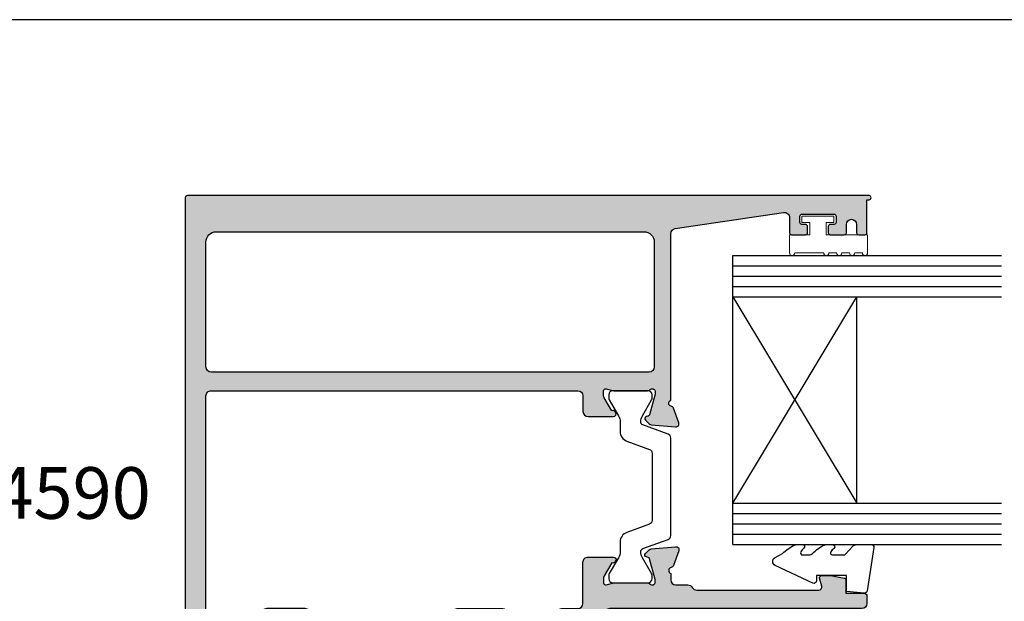
# Model space of a CAD drawing. Units: millimetres. Extents: x 14 to 373, y 0 to 482.
# Drawn here: x 229 to 325, y 426 to 482 of the extents above; entities that cross this region are included whole.
import ezdxf

# ---------------------------------------------------------------- set-up
doc = ezdxf.new("R2010")
doc.units = ezdxf.units.MM
doc.layers.get('0').update_dxf_attribs({"plot": 0})
for name, color, linetype in [('APL Hatch', 253, 'Continuous'), ('APL Joinery', 2, 'Continuous'), ('APL Notes', 7, 'Continuous')]:
    doc.layers.add(name, color=color, linetype=linetype)
doc.styles.add('Arial-Bold', font='arialbd.ttf')

# ---------------------------------------------------------------- blocks, each defined once
blk = doc.blocks.new('06302')
at = {"layer": 'APL Hatch'}
h = blk.add_hatch(color=256, dxfattribs=at)
h.dxf.hatch_style = 1
h.paths.add_polyline_path([(18.9994771314606, 45.49997414678233), (19.1933919811768, 45.49997414678232), (21.22004183635127, 44.95693495474834, -0.2679491924311419), (21.36146319259381, 44.81551359850589), (21.40629196620151, 44.64821033776107, 0.5773502691886098), (21.74089848769591, 44.55855279054399), (22.10465156089078, 44.92230586373682, 0.1763269807110243), (22.19137793597182, 45.10829117528984), (22.39833554087395, 47.4738274239688, 0.5486187866257091), (21.99687108844797, 47.78188193302587), (20.58603783268158, 47.26838062240743, 0.2637246696173422), (20.39406050356042, 47.04322349147012, -0.76472710823759), (19.81663441897831, 46.99997414678278), (3.678906796603444, 46.99997414678371, -0.3720662441049797), (3.184227195306056, 47.4272273801186), (1.640109689870423, 57.92726012331332, -0.4576555677197711), (2.134789291167841, 58.50000688997843), (3.600145481307444, 58.50000688997842, 0.4143018464717966), (3.799999999962039, 58.70000688997831), (3.799999999962039, 60.05024707276518, 0.4141252837850979), (3.600060273150578, 60.25004136207331), (3.00006027315977, 60.25004136207334, 0.4142135623730127), (2.800060273160625, 60.05004136207427), (2.800060273160511, 59.70004136115105, -0.4142236575939882), (2.600053379738228, 59.50004136127112), (1.999993106537412, 59.50006204361899, -0.4142034672241699), (1.799999999962039, 59.70006204349905), (1.799999999962039, 62.8000620453433, -0.4142236575940817), (2.000006893384422, 63.0000620452234), (2.600067166585023, 63.00004136287552, -0.4142034672241456), (2.800060273160625, 62.80004136299526), (2.800060273160653, 62.45004136207217, 0.4142135623730656), (3.00006027315953, 62.25004136207331), (3.600145481309134, 62.2500413620733, 0.4143018464705441), (3.799999999962039, 62.4500413620721), (3.799999999962039, 63.80000689426949, 0.414207349464603), (3.600004242410651, 64.00000689422448), (2.799968505053712, 64.00002386477698, -0.9999781985078419), (2.799967915591609, 64.99998208607941), (3.600004478215083, 64.99999999987132, 0.4142070041527938), (3.799999999962039, 65.19999999981142), (3.799999999962096, 65.80000000060033, 0.4142362566517012), (3.599984503463715, 66), (0.3999999999999768, 66), (0.3999999999983856, 66.20000000000002, 1), (-1.5916e-12, 66.19999999999922), (-2e-16, 0.1999999999999815, 0.4142135623730722), (0.19999999999999, 7.1e-15), (50.80000016492295, -1.42e-14, 0.4144039156358762), (51.00000012269077, 0.2001299725808323), (51.00000000003781, 2.250309874830314, 1.000012517231134), (50, 2.25029729786295), (49.99999999999997, 1.400281684908946, -0.4142221508324035), (49.8000363370578, 1.200279252453846), (48.70134946212579, 1.200241334156785, -0.4142166173090144), (48.50134255970875, 1.400236517599878), (48.50116675972575, 8.700237479807491, -0.4142105088708759), (48.7011588193584, 8.900241257256553), (49.79996812563692, 8.900279174422378, -0.4142049737536378), (50, 8.700281608260617), (49.9999999999883, 7.850300634845439, 1.000015281459173), (51, 7.850315915710304), (51, 9.900313615357218, 0.4142212547374284), (50.79999474733935, 10.10031361528824), (48.70111662973995, 10.1002584918141, -0.4139775424118059), (48.5011122670787, 10.30009124109842), (48.50101853593628, 10.5174088638068, -0.7647271082348175), (48.544247919334, 11.09483644314618, 0.2637251515189239), (48.76939859848459, 11.28682206375823), (49.28284816294461, 12.69767280982795, 0.5486182408724395), (48.97477955364411, 13.09912610142984), (46.60925311039103, 12.89208665716564, 0.1763255966493866), (46.42327194679399, 12.8053549686725), (46.05952839279524, 12.44159008095055, 1.035041661469694), (46.23547717859862, 12.06682105430369, -0.3809311873446503), (46.45793097910074, 11.92074509806066), (47.00103992940722, 9.8941178969256), (47.00104738151009, 9.700200214233583, -0.6886659490021413), (46.4773583704443, 9.500280641047773, 0.2137505139482096), (46.25383666220438, 9.600064980856104), (43.02645420465415, 9.600064980856118, 0.0632296187940566), (42.97642396629112, 9.593702058862846), (42.2510569909432, 9.406386165240107, -0.4903132321654034), (42.0010502471107, 9.60002587609219), (42.0010301421039, 10.1212156017852, -0.1378733496366675), (42.04495963599892, 10.27752143533798), (42.810039953559, 11.53101918197124, 0.3610793153459166), (43.11226290011404, 11.6344516519534, 0.8425881739148442), (42.95096763062838, 12.10005971535788), (40.50095143984751, 12.09997526187585, 0.4142159515395664), (40.0009686755925, 11.59995394832361), (40.00112639810374, 7.89995313048351, 0.4142111876811185), (40.50114279460797, 7.399975307598992), (45.00113720373998, 7.400130647346124, -0.4142133473842775), (45.50115297301351, 6.900149764951365), (45.50130808299016, 2.500366552388278, -0.4141299077067716), (45.00132405481918, 1.999999999999971), (19.39789903499254, 1.999999999999985, -0.414673628868945), (18.89788307069324, 2.498144961542173), (18.89788307069324, 37.99997414839941, -0.4142135623730951), (19.39788307069324, 38.49997414839941), (20.89947713145284, 38.49997414839941, 0.4142135623731018), (21.39947713145284, 38.99997414839943), (21.39947713145279, 41.44997414839934, 0.5855240683205095), (21.01922472349338, 41.66336184771721, 0.5031099106820804), (20.83044126988193, 41.30902898339178), (19.57697336945592, 40.54390890921509, -0.137872106747538), (19.42067047990663, 40.49997414839849), (18.89947713144256, 40.49997414839848, -0.4903143948262051), (18.70582796412938, 40.74997414840237), (18.89312629874778, 41.47537747914869, 0.0632542239301859), (18.89947713144193, 41.52537747918401), (18.89947713144193, 44.75276055128783, 0.2134217652692149), (18.79947713144769, 44.97636734904118, -0.6885002580491992)])
h.paths.add_polyline_path([(4.499999999982492, 45.39997414678378), (16.59788307069323, 45.39997414678378, -0.4142135623730948), (17.09788307069323, 44.89997414678378), (17.09788307069328, 2.499999999999985, -0.4142135623730951), (16.59788307069328, 1.999999999999985), (4.49999999998249, 2, -0.4142135623730948), (3.499999999982492, 3), (3.499999999982492, 44.39997414678378, -0.4142135623730951)], flags=16)
at = {"layer": 'APL Joinery'}
blk.add_lwpolyline([(50.80000016492295, -1.55e-14, 0.4144039156354075), (51.00000012269077, 0.2001299725805112), (51.00000000000003, 2.250315992098832, 1.00000639987404), (50, 2.250297297864519), (49.99999999999997, 1.400281684921493, -0.4142501274116803), (49.80001723567125, 1.20027925179461), (48.70134945376481, 1.2002413341565, -0.4142166050643535), (48.50134255970875, 1.400236517599707), (48.50116675975346, 8.70023644097314, -0.4142135623730977), (48.70115986557721, 8.900241257289919), (49.79998276509127, 8.900279174927553, -0.4141835369476778), (50, 8.700281608264914), (49.99999999999994, 7.850297221611027, 1.000011867804605), (51, 7.850315915813963), (51, 9.900313615357218, 0.4142212547374701), (50.79999474733932, 10.10031361528824), (48.70111745046324, 10.10025849183733, -0.4142135334305667), (48.50111219792393, 10.30025157788936), (48.50101853593628, 10.5174088638068, -0.7647271082333963), (48.54424791933297, 11.09483644314598, 0.2637251515207732), (48.76939859848494, 11.2868220637592), (49.28284816294393, 12.69767280982611, 0.5486182408718543), (48.97477955364661, 13.09912610143006), (46.60925311039114, 12.89208665716565, 0.1763255966496213), (46.42327194679388, 12.80535496867237), (46.05952839279504, 12.44159008095034, 0.5773509455168583), (46.14919614407063, 12.106986083731), (46.31650537299333, 12.06216133323819, -0.2679482396102076), (46.45793097910086, 11.92074509806021), (46.99081648454852, 9.93226698548001, -0.0655425790660332), (47.00104144717693, 9.854622684810193), (47.00104738151009, 9.700200214237112, -0.688502229566364), (46.47744719996672, 9.5001812888308, 0.2138668933458274), (46.25383666220227, 9.600064980856102), (43.02645420466023, 9.600064980856116, 0.0631902573222167), (42.97645436467632, 9.593709908821394), (42.25105699094206, 9.406386165239807, -0.4903132321658454), (42.0010502471107, 9.600025876093651), (42.0010301421039, 10.12121560178498, -0.1378733496366354), (42.04495963599879, 10.27752143533776), (42.810039953559, 11.53101918197124, 0.36107931534592), (43.11226290011404, 11.63445165195339), (43.16436428136646, 11.71980792165774, 0.5855348674104192), (42.95096763062838, 12.10005971535788), (40.50095143984754, 12.09997526187584, 0.4142159515395706), (40.0009686755925, 11.59995394832363), (40.001126397982, 7.89995620859595, 0.4142124852652202), (40.50114193160903, 7.399975307569944), (45.00113743938323, 7.400130647354201, -0.414213576844263), (45.50115297303523, 6.900149137596555), (45.50130809019697, 2.500162127085742, -0.4140102293579857), (45.00132405480758, 1.99999999999997), (19.39789903499345, 1.999999999999984, -0.415312015232779), (18.89788307069324, 2.499231300358089), (18.89788307069324, 37.99997414839941, -0.4142135623730951), (19.39788307069324, 38.49997414839941), (20.89947713145284, 38.49997414839941, 0.4142135623730951), (21.39947713145284, 38.99997414839941), (21.39947713145279, 41.44997414839741, 0.5855240683230933), (21.01922472349338, 41.66336184771721), (20.93386964376486, 41.61126088453243, 0.3610898150909297), (20.83044126988193, 41.30902898339178), (19.5769733694583, 40.54390890921654, -0.1378721067500621), (19.42067047990645, 40.49997414839849), (18.89947713143965, 40.49997414839848, -0.4903143948176846), (18.70582796412873, 40.74997414839987), (18.8931262987503, 41.47537747915844, 0.0632542238856866), (18.89947713144193, 41.52537747915863), (18.89947713144193, 44.75276055129103, 0.2134217652616375), (18.79947713145179, 44.97636734903752, -0.6885002580519037), (18.9994771314573, 45.49997414678233), (19.15389623190026, 45.49997414678232, -0.0655434628137649), (19.23154194543099, 45.48975189466914), (21.22004183635477, 44.95693495474741, -0.2679491924207631), (21.36146319259274, 44.81551359850987), (21.406291966201, 44.64821033776302, 0.5773502691977237), (21.74089848769836, 44.55855279054644), (22.1046515608989, 44.92230586374494, 0.1763269806896509), (22.19137793597065, 45.10829117527651), (22.39833554087389, 47.47382742396808, 0.5486187866275583), (21.99687108844705, 47.78188193302553), (20.58603783266995, 47.26838062240319, 0.2637246695996521), (20.39406050356183, 47.04322349147746, -0.7647271082474602), (19.81663441897831, 46.99997414678278), (3.678906796603441, 46.99997414678371, -0.3720662441049798), (3.184227195306055, 47.4272273801186), (1.640109689870423, 57.92726012331332, -0.4576555677197707), (2.134789291167842, 58.50000688997843), (3.600060273150859, 58.50000688997842, 0.4144267084408887), (3.799999999962039, 58.70000688997841), (3.799999999962039, 60.05004136207304, 0.4144267084408733), (3.600060273151711, 60.25004136207331), (3.000060273158624, 60.25004136207334, 0.4142135623731367), (2.800060273160625, 60.05004136207304), (2.800060273160511, 59.70004136115226, -0.4142236586083226), (2.600053379046812, 59.50004136127113), (1.999993105843771, 59.50006204361902, -0.4142034662099844), (1.799999999962039, 59.70006204350016), (1.799999999962039, 62.80006204534225, -0.4142236586081978), (2.000006894075852, 63.00006204522338), (2.600067167278893, 63.00004136287549, -0.4142034662099842), (2.800060273160625, 62.8000413629939), (2.800060273160653, 62.45004136207313, 0.4142135623731367), (3.000060273158624, 62.25004136207331), (3.600060273151711, 62.2500413620733, 0.4144267084408787), (3.799999999962039, 62.45004136207222), (3.799999999962039, 63.80000689426948, 0.4142073494646179), (3.600004242410648, 64.00000689422448), (2.799968505053698, 64.00002386477698, -0.999978198507866), (2.799967915591594, 64.99998208607941), (3.600004478205335, 64.99999999987132, 0.4142070041527674), (3.799999999962039, 65.19999999980166), (3.799999999962096, 65.80000000060033, 0.4141908684488695), (3.600015496467221, 66), (0.3999999999999772, 66), (0.3999999999983856, 66.19999999999843, 0.9999999999999998), (-1.5916e-12, 66.19999999999843), (0, 0.2000000000000158, 0.4142135623731325), (0.1999999999999886, -1.3e-15), (50.80139082800457, -1.55e-14)], format="xyb", dxfattribs=at)
blk.add_lwpolyline([(16.59788307069328, 1.999999999999984), (4.499999999982492, 1.999999999999998, -0.4142135623730951), (3.499999999982492, 2.999999999999998), (3.499999999982492, 44.39997414678378, -0.4142135623730951), (4.499999999982492, 45.39997414678378), (16.59788307069323, 45.39997414678378, -0.4142135623730951), (17.09788307069323, 44.89997414678378), (17.09788307069328, 2.499999999999984, -0.4142135623730951)], format="xyb", close=True, dxfattribs=at)
blk = doc.blocks.new('06097')
at = {"layer": 'APL Hatch'}
h = blk.add_hatch(color=256, dxfattribs=at)
h.dxf.hatch_style = 1
edge = h.paths.add_edge_path()
edge.add_arc((13.29940365734118, 16.48405965508636), 0.4999999999999964, 119.9936606512989, 180.0000000000004)
edge.add_line((12.79940365734118, 16.48405965508636), (12.79940365734118, 4.665800441048482))
edge.add_arc((13.09940365734118, 4.66580044104848), 0.2999999999999989, 179.9999999999998, 285.0019750189151)
edge.add_line((13.17705935963367, 4.376025369826921), (13.94765204422177, 4.58253352751931))
edge.add_arc((13.99942251241519, 4.38935014670628), 0.1999999999982949, 0.001975018308996823, 105.0019750185781, ccw=False)
edge.add_line((14.19942251229467, 4.389357040820734), (14.19945181228767, 3.539357041325823))
edge.add_arc((13.99945181240359, 3.539350147210231), 0.2000000000029034, -9.998024981255412, 0.0019750186348233, ccw=False)
edge.add_line((14.19641456004255, 3.504627301075837), (13.96723429701413, 2.204619400327013))
edge.add_arc((13.77027154937931, 2.23934224645924), 0.1999999999984598, 270.0019750190123, 350.0019750191508, ccw=False)
edge.add_line((13.77027844349621, 2.039342246579602), (12.499503519186, 2.039298442230895))
edge.add_line((12.499503519186, 2.039298442230895), (12.49950351918605, 0.3001777205704545))
edge.add_arc((12.19950351918605, 0.300177720570451), 0.3000000000000078, -90.00000000000068, 6.821210263296962e-13, ccw=False)
edge.add_line((12.19950351918604, 0.0001777205704433), (11.49940365734117, 0.0001777205704432))
edge.add_arc((11.49940365734117, 0.5001777205704432), 0.5, 180, 270, ccw=False)
edge.add_line((10.99940365734117, 0.5001777205704432), (10.99940365734117, 24.88928239400396))
edge.add_arc((10.49940365734117, 24.88928239400396), 0.5, 0, 90.00486282678408)
edge.add_line((10.49936122117205, 25.38928239220313), (7.649124829678719, 25.38904048597518))
edge.add_arc((7.649107594394131, 25.88904048567812), 0.4999999999999913, 90.0019750193627, 270.0019750181316, ccw=False)
edge.add_line((7.649090359098799, 26.38904048538106), (8.199090358766107, 26.38905944420011))
edge.add_arc((8.199083464649043, 26.58905944408022), 0.199999999998928, 270.0019750190565, 360.0019750190565)
edge.add_line((8.399083464529149, 26.58906633819728), (8.399045546891038, 27.68906633754372))
edge.add_arc((8.199345333782908, 27.6891836312827), 0.1997002475543128, 359.9663473797572, 450.0879895122363)
edge.add_line((8.199038652896142, 27.88888364335102), (3.099038655981466, 27.88888364335102))
edge.add_arc((3.099045550098644, 27.6888836434708), 0.1999999999990416, 90.00197501908912, 180.0019750190891)
edge.add_line((2.899045550218424, 27.68887674935362), (2.89908346785625, 26.58887675000718))
edge.add_arc((3.099083467736427, 26.58888364412228), 0.199999999998999, 180.0019750184906, 270.0019750185314)
edge.add_line((3.099090361851658, 26.3888836442421), (3.649090361518567, 26.38890260306115))
edge.add_arc((3.649107596803602, 25.88890260335821), 0.4999999999999913, -89.99802498058602, 90.00197501818292, ccw=False)
edge.add_line((3.649124832099381, 25.38890260365528), (2.621974791471451, 25.38886719719753))
edge.add_arc((2.621981685588513, 25.18886719731766), 0.1999999999986899, 90.00197501905603, 174.8030263652686)
edge.add_line((2.4228038487012, 25.2069831928014), (1.497193818842646, 15.03028582586179))
edge.add_arc((0.749479880635647, 15.0887996375197), 0.749999999695839, 180.0019750181084, 355.525326748391, ccw=False)
edge.add_line((-0.0005201186146095, 15.08877378459314), (-0.0010288608504609, 30.89010449246158))
edge.add_arc((0.4989711388471321, 30.89012172775156), 0.4999999999946482, 0.0019750187508975614, 180.00197501875, ccw=False)
edge.add_line((0.998971138544725, 30.89013896304156), (0.9989814797184521, 30.09013896321986))
edge.add_arc((1.198981479598561, 30.09014585733488), 0.199999999998931, 180.0019750184713, 270.0019750184674)
edge.add_line((1.198988373713568, 29.89014585745477), (2.298988373048011, 29.89018377509266))
edge.add_arc((2.298982517801768, 30.09018273616282), 0.1999989611558749, 270.0016774132019, 360.0016774132426)
edge.add_line((2.498981478871932, 30.09018859140921), (2.498805678916646, 37.39018851478287))
edge.add_arc((2.298805678975485, 37.39018369834552), 0.1999999999991557, 0.0013798076634597, 90.00197501843635)
edge.add_line((2.298798784860586, 37.59018369822585), (1.19879878552603, 37.59014578058797))
edge.add_arc((1.198805679643136, 37.39014578070776), 0.1999999999990274, 90.00197501906875, 180.001975019028)
edge.add_line((0.9988056797629312, 37.3901388865908), (0.9988160209371059, 36.59013888676911))
edge.add_arc((0.4988160212396269, 36.59012165147366), 0.4999999999945345, -179.9980249818749, 0.0019750193757204215, ccw=False)
edge.add_line((-0.0011839784578527, 36.59010441618913), (-0.0012356843280443, 38.39010441529782))
edge.add_arc((0.1987643155521753, 38.390111309415), 0.1999999999990417, 90.00197501908912, 180.0019750190891, ccw=False)
edge.add_line((0.1987574214349976, 38.59011130929522), (2.398755503151328, 38.59015686600351))
edge.add_arc((2.398749290867435, 38.8901568659392), 0.300000000000021, 270.0011864588274, 439.1042785434256)
edge.add_arc((2.512162559879067, 39.47934056429602), 0.2999999999977438, 200.0018717575449, 259.1042785434081, ccw=False)
edge.add_line((2.230258125764116, 39.3767253118967), (1.716711157427532, 40.78754060605566))
edge.add_arc((1.998615591543098, 40.89015585845803), 0.2999999999993666, 85.00196789914162, 200.0018717580531, ccw=False)
edge.add_line((2.024752049665544, 41.18901516575234), (4.390292781281281, 40.98213903786901))
edge.add_arc((4.364156323156359, 40.68327973057941), 0.299999999994889, 45.00227553672602, 85.00196789859211, ccw=False)
edge.add_line((4.576279932388665, 40.8954201897172), (4.940048599839478, 40.53168041570796))
edge.add_arc((4.798632860348043, 40.3902534429456), 0.2000000000015875, -74.99784071528182, 45.00227553684749, ccw=False)
edge.add_line((4.850403949829619, 40.19707022862685), (4.683097816005663, 40.15223392721572))
edge.add_arc((4.73486890548569, 39.95905071289841), 0.199999999999797, 105.002159284396, 165.0019555419489)
edge.add_line((4.541681973608369, 40.01080792835429), (4.008929963616097, 38.13209303004541))
edge.add_arc((4.298710361435398, 38.05445720686009), 0.3000000000032891, 165.0019555418377, 180.0017538678462)
edge.add_line((3.998710361572662, 38.05444802362952), (3.998715088563088, 37.90002555301506))
edge.add_arc((4.298715088418951, 37.9000347362422), 0.2999999999964164, 180.0017538671908, 318.1917455001481)
edge.add_arc((4.745943067901445, 37.50005081861767), 0.2999999999954642, 90.00197784967679, 138.1917455003278, ccw=False)
edge.add_line((4.745932711904757, 37.8000508184344), (7.97331516944747, 37.80016222763727))
edge.add_arc((7.973322073445409, 37.6001622277607), 0.1999999999957303, 75.52444813444208, 90.00197784971868, ccw=False)
edge.add_line((8.023315447893776, 37.79381310565584), (8.74872575272526, 37.60653944393774))
edge.add_arc((8.798719127173745, 37.8001903218363), 0.1999999999990693, 255.5244481346539, 360.0017455024771)
edge.add_line((8.998719127080005, 37.80019641478936), (8.998703249160837, 38.32138614062666))
edge.add_arc((8.69870324929742, 38.3213770011992), 0.3000000000026318, 0.0017455020693729, 31.40202503759074)
edge.add_line((8.954762964019675, 38.47768894091571), (8.189599897124017, 39.62133386350135))
edge.add_arc((8.10074885928665, 39.85501204620793), 0.2499999999956513, 211.4038049290063, 290.8182159106243, ccw=False)
edge.add_line((7.887369810314162, 39.72474546777193), (7.835262568300368, 39.81009808759854))
edge.add_arc((8.048641617275555, 39.94036466603861), 0.2500000000000729, 90.12196869627178, 211.4038049294791, ccw=False)
edge.add_line((8.048109428843922, 40.19036409958898), (10.49865201954029, 40.19044857121431))
edge.add_arc((10.49866925483051, 39.69044857151142), 0.4999999999999489, 0.0013668830144979438, 90.00197501877648, ccw=False)
edge.add_line((10.99866925468817, 39.69046049981596), (10.99872798221398, 35.25021419938386))
edge.add_arc((10.69872798224627, 35.25020979509066), 0.3000000000000433, -90.00211928729823, 0.000841158039122547, ccw=False)
edge.add_line((10.69871688568393, 34.95020979529584), (9.404664666918215, 34.95025766039952))
edge.add_arc((9.404653570357063, 34.65025766060582), 0.2999999999989281, 89.997880712929, 174.4974293404362)
edge.add_arc((8.409286757779501, 34.74614565644829), 0.6999747993472835, 224.4160166724784, 354.49742934020395, ccw=False)
edge.add_arc((6.598947005719422, 32.95033164314366), 1.85000000004768, 44.90284717110209, 135.1011028623726)
edge.add_arc((4.792645772871799, 34.75026937994981), 0.6999999999848114, 286.6824234106732, 315.1011028678965, ccw=False)
edge.add_arc((5.137125783713361, 33.60077665613996), 0.4999999999990175, 106.6824234051034, 156.0130766714509)
edge.add_arc((6.598947005675352, 32.95033164317779), 2.099999999957083, 156.0130766716653, 203.9908733659119)
edge.add_arc((5.137170629621599, 32.2997858521076), 0.4999999999983362, 203.9908733660117, 253.3215266324279)
edge.add_arc((4.792769867040086, 31.15026938217557), 0.6999999999648797, 44.90284717495052, 73.32152663311223, ccw=False)
edge.add_arc((6.598947005719647, 32.95033164321225), 1.850000000014954, 224.9028471749853, 315.1011028622869)
edge.add_arc((8.405248238507342, 31.15039390636962), 0.700000000000831, -3.524291969370097e-12, 135.1011028625461, ccw=False)
edge.add_line((9.105248238508175, 31.15039390636958), (9.105248238508231, 30.18910102341954))
edge.add_arc((9.405248238508197, 30.18910102341951), 0.2999999999999652, 179.9999999999939, 270.0019750187505)
edge.add_line((9.40525857968219, 29.88910102359778), (10.69871764103991, 29.88914560988185))
edge.add_arc((10.69872798221396, 29.58914561006006), 0.3000000000000262, 5.5138116294983774e-12, 90.00197501876067, ccw=False)
edge.add_line((10.99872798221398, 29.58914561006009), (10.99872798221393, 28.00023997245236))
edge.add_arc((11.49872798221394, 28.00023997245235), 0.5000000000000107, 179.9999999999992, 269.9994787055093)
edge.add_line((11.49872343306132, 27.50023997247304), (15.4995035454102, 27.50020357215432))
edge.add_arc((15.49950151251161, 27.00020560506925), 0.4999979670891977, -0.00023295396300682114, 89.99976704603381, ccw=False)
edge.add_line((15.99949947959667, 27.00020357217069), (15.99949947959667, 24.55020357217178))
edge.add_arc((15.74949947959952, 24.55020357216928), 0.2499999999971543, -121.40000000000163, 5.73209035792388e-10, ccw=False)
edge.add_line((15.61924707164085, 24.33681587285288), (15.5338919919133, 24.38891683603772))
edge.add_arc((15.66414439987594, 24.60230453535658), 0.2500000000013288, 159.1834602097186, 238.59999999951572, ccw=False)
edge.add_line((15.4304636180319, 24.69114873717878), (14.17699571762191, 25.45626881135355))
edge.add_arc((14.02069282807175, 25.20020357217631), 0.2999999999943801, 58.59999999979526, 90.00000000006274)
edge.add_line((14.02069282807142, 25.50020357217069), (13.49949947961031, 25.50020357217063))
edge.add_arc((13.49949947961173, 25.30020357217052), 0.2000000000001094, 90.00000000040508, 194.4775121861418)
edge.add_line((13.30585031230144, 25.25020357216978), (13.49314864692096, 24.5248002414112))
edge.add_arc((13.29949947960584, 24.4748002414108), 0.2000000000047029, -6.917844075360335e-11, 14.477512185699027, ccw=False)
edge.add_line((13.49949947961054, 24.47480024141056), (13.49949947961054, 21.24741716927813))
edge.add_arc((13.19949947960917, 21.24741716927777), 0.3000000000013721, -48.18968510228922, 6.991740519879386e-11, ccw=False)
edge.add_arc((13.59949947962466, 20.80020357378917), 0.3000000000004922, 131.8103148974986, 269.9999999993697)
edge.add_line((13.59949947962136, 20.50020357378868), (13.75391858006274, 20.50020357378868))
edge.add_arc((13.75391858006295, 20.80020357378272), 0.2999999999940428, 269.999999999959, 285.000000000077)
edge.add_line((13.83156429359255, 20.51042582590186), (15.82006418449473, 21.04324276582362))
edge.add_arc((15.7683003754735, 21.23642793108081), 0.19999999999959, 285.0000000002472, 345.0000000002132)
edge.add_line((15.96148554073111, 21.18466412206113), (16.00631431433894, 21.35196738280844))
edge.add_arc((16.19949947959519, 21.30020357379045), 0.1999999999978333, 44.99999999913791, 165.0000000005811, ccw=False)
edge.add_line((16.34092083583309, 21.4416249300241), (16.70467390903068, 21.07787185682606))
edge.add_arc((16.49254187467054, 20.86573982247258), 0.3000000000011952, 4.999999999523027, 44.99999999910091, ccw=False)
edge.add_line((16.79140028409947, 20.89188654529449), (16.99835788900223, 18.52635029660335))
edge.add_arc((16.6994994795771, 18.50020357377892), 0.2999999999976262, -110.00000000004923, 5.0000000000648015, ccw=False)
edge.add_line((16.59689343657997, 18.21829578754547), (15.18606018081809, 18.73179709816783))
edge.add_arc((15.2886662238185, 19.01370488440205), 0.2999999999994732, 190.904283276833, 249.9999999994142, ccw=False)
edge.add_arc((14.69949947960819, 18.90020357378834), 0.2999999999958614, 10.90428327648567, 160.5287793654375)
edge.add_line((14.4166567671376, 19.00020357378731), (13.79949947962346, 19.00020357378731))
edge.add_arc((13.79949947962346, 18.50020357378731), 0.5, 90, 180)
edge.add_line((13.29949947962346, 18.50020357378731), (13.29949947962346, 17.36722101135161))
edge.add_line((13.29949947962346, 17.36722101135161), (13.29949947962346, 17.35014037482348))
edge.add_arc((12.79949947962346, 17.35014037482347), 0.4999999999999983, -60.006339348700976, 3.979039320256561e-13, ccw=False)
at = {"layer": 'APL Joinery'}
blk.add_lwpolyline([(13.04945156848232, 16.91710001495492, 0.2679788392213331), (12.79940365734118, 16.48405965508636), (12.79940365734118, 4.665800441048481, 0.4931561394685881), (13.17705935963367, 4.376025369826921), (13.94765204422177, 4.58253352751931, -0.4931454260327638), (14.19942251229467, 4.389357040820734), (14.19945181228767, 3.539357041325823, -0.0436609429080319), (14.19641456004255, 3.504627301075837), (13.96723429701413, 2.204619400327013, -0.3639702342668858), (13.77027844349621, 2.039342246579602), (12.499503519186, 2.039298442230895), (12.49950351918605, 0.3001777205704545, -0.4142135623731021), (12.19950351918604, 0.0001777205704433), (11.49940365734117, 0.0001777205704432, -0.4142135623730951), (10.99940365734117, 0.5001777205704432), (10.99940365734117, 24.88928239400396, 0.4142384211239414), (10.49936122117205, 25.38928239220313), (7.649124829678719, 25.38904048597518, -0.9999999999892567), (7.649090359098799, 26.38904048538106), (8.199090358766107, 26.38905944420011, 0.4142135623730951), (8.399083464529149, 26.58906633819728), (8.399045546891038, 27.68906633754372, 0.414835527794177), (8.199038652896142, 27.88888364335102), (3.099038655981466, 27.88888364335102, 0.4142135623730951), (2.899045550218424, 27.68887674935362), (2.89908346785625, 26.58887675000718, 0.4142135623733032), (3.099090361851658, 26.3888836442421), (3.649090361518567, 26.38890260306115, -0.9999999999892561), (3.649124832099381, 25.38890260365528), (2.621974791471451, 25.38886719719753, 0.3878797151520576), (2.4228038487012, 25.2069831928014), (1.497193818842646, 15.03028582586179, -0.9616775548730004), (-0.0005201186146095, 15.08877378459314), (-0.0010288608504609, 30.89010449246158, -0.9999999999999925), (0.998971138544725, 30.89013896304156), (0.9989814797184521, 30.09013896321986, 0.4142135623730755), (1.198988373713568, 29.89014585745477), (2.298988373048011, 29.89018377509266, 0.4142135623733032), (2.498981478871932, 30.09018859140921), (2.498805678916646, 37.39018851478287, 0.4142166050646881), (2.298798784860586, 37.59018369822585), (1.19879878552603, 37.59014578058797, 0.414213562372887), (0.9988056797629312, 37.3901388865908), (0.9988160209371059, 36.59013888676911, -1.000000000010913), (-0.0011839784578527, 36.59010441618913), (-0.0012356843280443, 38.39010441529782, -0.414213562373095), (0.1987574214349976, 38.59011130929522), (2.398755503151328, 38.59015686600351, 0.9091573444801833), (2.455455925373421, 39.18474871511874, -0.2637558910176894), (2.230258125764116, 39.3767253118967), (1.716711157427532, 40.78754060605566, -0.5486182408715822), (2.024752049665544, 41.18901516575234), (4.390292781281281, 40.98213903786901, -0.1763255966497197), (4.576279932388665, 40.8954201897172), (4.940048599839478, 40.53168041570796, -0.5773509455172972), (4.850403949829619, 40.19707022862685), (4.683097816005663, 40.15223392721572, 0.2679482396103107), (4.541681973608369, 40.01080792835429), (4.008929963616097, 38.13209303004541, 0.0655425790661993), (3.998710361572662, 38.05444802362952), (3.998715088563088, 37.90002555301506, 0.6885022295658924), (4.52232907816024, 37.70004277742927, -0.2134221418657992), (4.745932711904757, 37.8000508184344), (7.97331516944747, 37.80016222763727, -0.0632543007221496), (8.023315447893776, 37.79381310565584), (8.74872575272526, 37.60653944393774, 0.4903132321659741), (8.998719127080005, 37.80019641478936), (8.998703249160837, 38.32138614062666, 0.1378733496365791), (8.954762964019675, 38.47768894091571), (8.189599897124017, 39.62133386350135, -0.3610793153457589), (7.887369810314162, 39.72474546777193), (7.835262568300368, 39.81009808759854, -0.5848319275749719), (8.048109428843922, 40.19036409958898), (10.49865201954029, 40.19044857121431, -0.4142166711367437), (10.99866925468817, 39.69046049981596), (10.99872798221398, 35.25021419938386, -0.4142286961056466), (10.69871688568393, 34.95020979529584), (9.404664666918215, 34.95025766039952, 0.3863670064399309), (9.106036001226803, 34.67902478430794, -0.6375697766784869), (7.909310812344862, 34.25625916581193, 0.4152273992851512), (5.28849317014157, 34.25616882479982, -0.1246393542032638), (4.993592445888218, 34.07973195774105, 0.2186325185146006), (4.680306651840162, 33.80404072269782, 0.2124553064816436), (4.680365512095008, 32.09649029239255, 0.2186325185149148), (4.993670311872044, 31.8208206562905, -0.124639354207422), (5.288583199205895, 31.64440412047826, 0.4152273992648484), (7.909400841272365, 31.64449446157722, -0.6688169251056691), (9.105248238508175, 31.15039390636958), (9.105248238508231, 30.18910102341954, 0.4142236586082916), (9.40525857968219, 29.88910102359778), (10.69871764103991, 29.88914560988185, -0.4142236586082847), (10.99872798221398, 29.58914561006009), (10.99872798221393, 28.00023997245236, 0.414210897543704), (11.49872343306132, 27.50023997247304), (15.4995035454102, 27.50020357215432, -0.4142135623730784), (15.99949947959667, 27.00020357217069), (15.99949947959667, 24.55020357217178, -0.5855240683231806), (15.61924707164085, 24.33681587285288), (15.5338919919133, 24.38891683603772, -0.3610898151007242), (15.4304636180319, 24.69114873717878), (14.17699571762191, 25.45626881135355, 0.1378721067487478), (14.02069282807142, 25.50020357217069), (13.49949947961031, 25.50020357217063, 0.4903143948248228), (13.30585031230144, 25.25020357216978), (13.49314864692096, 24.5248002414112, -0.0632542239292084), (13.49949947961054, 24.47480024141056), (13.49949947961054, 21.24741716927813, -0.2134217652748925), (13.39949947961762, 21.02381037153351, 0.6885002580540482), (13.59949947962136, 20.50020357378868), (13.75391858006274, 20.50020357378868, 0.0655434628157553), (13.83156429359255, 20.51042582590186), (15.82006418449473, 21.04324276582362, 0.2679491924309639), (15.96148554073111, 21.18466412206113), (16.00631431433894, 21.35196738280844, -0.5773502691980218), (16.34092083583309, 21.4416249300241), (16.70467390903068, 21.07787185682606, -0.1763269807065661), (16.79140028409947, 20.89188654529449), (16.99835788900223, 18.52635029660335, -0.5486187866273147), (16.59689343657997, 18.21829578754547), (15.18606018081809, 18.73179709816783, -0.2637246696213518), (14.99408285171174, 18.95695422909396, 0.764727108250109), (14.4166567671376, 19.00020357378731), (13.79949947962346, 19.00020357378731, 0.4142135623730951), (13.29949947962346, 18.50020357378731), (13.29949947962346, 17.36722101135161), (13.29949947962346, 17.35014037482348, -0.2679788392213331)], format="xyb", close=True, dxfattribs=at)
blk = doc.blocks.new('9100386')
at = {"layer": 'APL Joinery', "color": 8}
blk.add_lwpolyline([(-9.3, 5.599999999999909, -0.4142135623730961), (-8.899999999999995, 5.999999999999943), (-8.60743630545814, 5.999999999999943, -0.1319569453013689), (-8.407021797241457, 5.946170514192374), (-6.878934608275546, 5.061488457422626, 0.1319569453013706), (-6.277691083625473, 4.899999999999977), (-5.35530614116222, 4.899999999999977, -0.3152987888789851), (-4.415613520376314, 4.242020143325589), (-3.62258490975778, 2.063191942669618, 0.315298788878984), (-3.2467078614434, 1.799999999999897), (3.246707861443486, 1.799999999999897, 0.3152987888789944), (3.622584909757836, 2.063191942669618), (4.415613520376314, 4.242020143325589, -0.3152987888789933), (5.35530614116222, 4.899999999999977), (6.277691083625473, 4.899999999999977, 0.1319569453013672), (6.878934608275518, 5.061488457422569), (8.407021797241487, 5.946170514192374, -0.1319569453013538), (8.60743630545814, 5.999999999999943), (8.899999999999995, 6, -0.414213562373094), (9.3, 5.599999999999965), (9.3, 2.199999999999931, -0.4142135623730951), (8.900000000000023, 1.799999999999954), (8.607436305458226, 1.799999999999954, -0.1319569453013592), (8.407021797241573, 1.853829485807523), (6.87893460827529, 2.738511542577327, 0.1319569453013405), (6.277691083625388, 2.899999999999977), (6.265575940834867, 2.899999999999977, 0.3152987888789835), (5.983668154599076, 2.702606042997672), (5.095794033030461, 0.2631919426697209, -0.3152987888789865), (4.71991698471611, 0), (-4.71991698471611, -5.51e-14, -0.3152987888789848), (-5.09579403303049, 0.2631919426696658), (-5.983668154599104, 2.702606042997672, 0.3152987888790007), (-6.265575940834867, 2.899999999999977), (-6.27769108362553, 2.899999999999977, 0.1319569453013445), (-6.878934608275461, 2.738511542577384), (-8.40702179724143, 1.853829485807523, -0.1319569453013741), (-8.60743630545814, 1.799999999999954), (-8.899999999999967, 1.799999999999954, -0.4142135623731054), (-9.3, 2.199999999999988)], format="xyb", close=True, dxfattribs=at)
blk = doc.blocks.new('64590')
at = {"layer": 'APL Joinery'}
for name, p, rotation in [('06302', (51.00019050543488, 66.39999999999841), 180), ('9100386', (2.499125138504751, 47.49993501914231), 270)]:
    blk.add_blockref(name, p, dxfattribs=dict(at, rotation=rotation))
blk.add_blockref('06097', (0.0006937757677505, 0.3999999999985891), dxfattribs=at)
at = {"layer": 'APL Joinery', "xscale": -1}
blk.add_blockref('9100386', (22.80071337399292, 19.40002585321541), dxfattribs=at)
blk = doc.blocks.new('9010008')
at = {"layer": 'APL Joinery', "color": 252, "linetype": 'Continuous', "lineweight": 0}
blk.add_lwpolyline([(3.750000000000042, 0.5599999999999739, 0.9999999999999927), (3.750000000000042, 1.06000000000003), (3.750000000000042, 1.81000000000003, 0.9999999999999927), (3.750000000000042, 2.31000000000003), (3.750000000000042, 3.060000000000029, 0.9999999999999927), (3.750000000000042, 3.560000000000029), (3.750000000000042, 4.310000000000029, 0.9999999999999927), (3.750000000000042, 4.810000000000029), (2.000000000000042, 4.810000000000029), (2.000000000000042, 0.7999999999999828), (0.800000000000054, 0.7999999999999828), (0.800000000000054, 1.549999999999982), (0.2000000000000455, 1.549999999999982), (0.2000000000000455, -1.549999999999982), (0.800000000000054, -1.549999999999982), (0.800000000000054, -0.7999999999999828), (2.000000000000042, -0.7999999999999828), (2.000000000000042, -2.749999999999971), (3.750000000000042, -2.749999999999971, 0.9999999999999927), (3.750000000000042, -2.249999999999971)], format="xyb", close=True, dxfattribs=at)
blk = doc.blocks.new('Glass 26mm igu')
at = {"layer": 'APL Joinery', "color": 7}
for p, q in [((0, 28), (0, 0)), ((0, 28), (26, 28)), ((0, 24), (26, 24)), ((12, 24), (12, 4)), ((0, 4), (26, 3.999999999999943)), ((0, 0), (26, 0))]:
    blk.add_line(p, q, dxfattribs=at)
at = {"layer": 'APL Joinery', "color": 252}
for p, q in [((0, 27), (26, 27)), ((0, 26), (26, 26)), ((0, 25), (26, 25)), ((0, 4), (12, 24)), ((0, 24), (12, 4)), ((0, 3), (26, 3)), ((0, 2), (26, 2)), ((0, 1), (26, 1))]:
    blk.add_line(p, q, dxfattribs=at)
blk = doc.blocks.new('9010230r')
at = {"layer": 'APL Joinery', "color": 252, "linetype": 'Continuous', "flags": 128}
blk.add_lwpolyline([(-3.699999995644475, -0.271798019042194, 0.2091017972643109), (-3.780273930524288, -0.0882413171245844), (-4.539452125884764, 0.6137342930137493, -0.2091017972643109), (-4.699999995644475, 0.9808476968487411), (-4.699999995644475, 2.404190649000952, -0.4607623830565154), (-4.411090109705355, 2.651144127972656), (-0.211090114060795, 1.996953478971704, -0.3941429072290235), (-0.0009513254770184, 1.728211064313086), (-0.1521502017845648, -1.137e-13), (-1.699999995644475, -1.137e-13), (-1.699999995644475, -2.900000000000204), (-1.199999995644475, -2.900000000000204, -0.548682668176752), (-0.973443804326763, -3.255699064213672), (-2.667326168639618, -6.88637961805449, -0.6207567888656146), (-3.459893944708198, -6.904757179926093), (-3.835674537500011, -6.188023852885976, -0.0767563990646694), (-4.647883004422197, -5.035425239591063, -0.115673028930296), (-4.699999995644475, -4.813162308700157), (-4.699999995644475, -4.256850519653198, -0.7009956747971708), (-4.346519601114977, -4.128617261505837, 0.0904788675778518), (-3.998306134413468, -4.418544246817305, 0.5741040862820662), (-3.700000000000017, -4.244372194131642), (-3.700000000000017, -3.64670420288337, 0.1977207654919992), (-3.844828922811018, -3.294775934725748, -0.0810836782525954), (-4.648649235946521, -2.166446422107014, -0.1147966753284443), (-4.699999995644475, -1.945734258472043), (-4.699999995644475, -1.331430775128865, -0.7232294553311543), (-4.339223955907925, -1.212472525954467, 0.0886938805004505), (-4.009594881884936, -1.523808259039469, 0.5962861851655916), (-3.700000000000017, -1.356509239722072), (-3.700000000000073, -0.271798019042194)], format="xyb", dxfattribs=at)
blk = doc.blocks.new('igu + seals')
at = {"layer": 'APL Joinery', "rotation": 270}
blk.add_blockref('9010230r', (11.00000000000045, -4.699477131279991), dxfattribs=at)
at = {"layer": 'APL Notes', "color": 7, "linetype": 'Continuous', "rotation": 270}
blk.add_blockref('9010008', (8.238682461057463, 32), dxfattribs=at)
at = {"layer": 'APL Notes', "color": 7, "linetype": 'Continuous', "xscale": -1, "rotation": 180}
blk.add_blockref('Glass 26mm igu', (0, 28), dxfattribs=at)

msp = doc.modelspace()

# ---------------------------------------------------------------- linework, layer by layer
msp.add_lwpolyline([(14.26132049194666, 1.108869583e-07), (372.6330386455466, 1.108869583e-07), (372.6330386455466, 482.0000001108869), (14.26132049194666, 482.0000001108869)], close=True)

# ---------------------------------------------------------------- block references
at = {"layer": 'APL Joinery', "ltscale": 3, "rotation": 90}
msp.add_blockref('64590', (311.6478294391319, 413.9721882861638), dxfattribs=at)
at = {"layer": 'APL Notes', "linetype": 'Continuous'}
msp.add_blockref('igu + seals', (298.2592090224973, 431.1723622479805), dxfattribs=at)

# ---------------------------------------------------------------- texts
at = {"layer": 'APL Notes', "style": 'Arial-Bold'}
msp.add_text('64590', height=5, dxfattribs=at).set_placement((222.979199359786, 433.6725099342722))

doc.saveas('drawing.dxf')
